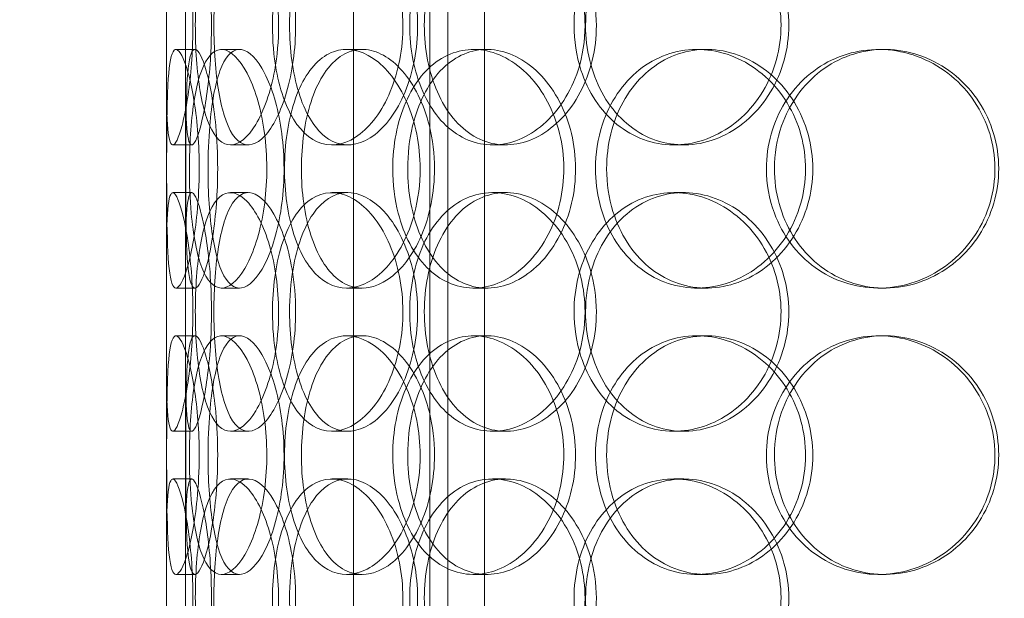
# Model space of a CAD drawing. Units: millimetres. Extents: x 252751 to 271252, y 158447 to 177608.
# Drawn here: x 264972 to 265178, y 172014 to 172135 of the extents above; entities that cross this region are included whole.
import ezdxf

# ---------------------------------------------------------------- set-up
doc = ezdxf.new("R2010")
doc.units = ezdxf.units.MM
doc.linetypes.add('DASHED', pattern=[0])
doc.layers.get('DEFPOINTS').update_dxf_attribs({"color": 250})
doc.layers.add('Hidden (ISO)', color=255, linetype='DASHED', lineweight=18)
doc.layers.add('kote', color=252, linetype='Continuous', lineweight=9)
doc.styles.get("Standard").update_dxf_attribs({"font": 'ISOCP.SHX'})
doc.styles.add('Styl textu40', font='arial.ttf')
doc.dimstyles.new('VARIABEL-ST', dxfattribs={"dimscale": 40, "dimtxt": 7, "dimasz": 2.5, "dimexe": 1, "dimexo": 1, "dimgap": 0.6, "dimtad": 1, "dimdsep": 46, "dimtxsty": 'Standard', "dimcen": 0, "dimclrd": 256, "dimclre": 256, "dimclrt": 5, "dimadec": 0, "dimazin": 0, "dimtp": 0.1, "dimtm": 0.1, "dimtfac": 0.71, "dimtdec": 3, "dimtmove": 0, "dimatfit": 3, "dimfxl": 1, "dimtzin": 0, "dimarcsym": 0})

# ---------------------------------------------------------------- blocks, each defined once
blk = doc.blocks.new('*D43')
at = {"layer": 'DEFPOINTS', "color": 0, "transparency": 16777216}
for p in [(253995.76, 172455.24), (266815.93, 172455.24), (253995.76, 170721.06)]:
    blk.add_point(p, dxfattribs=at)
at = {"layer": 'kote', "lineweight": -2, "transparency": 16777216}
for p, q in [((253995.76, 172415.24), (253995.76, 170681.06)), ((266815.93, 172415.24), (266815.93, 170681.06)), ((266715.93, 170721.06), (254095.76, 170721.06))]:
    blk.add_line(p, q, dxfattribs=at)
at = {"layer": 'kote', "transparency": 16777216}
for points in [[(254095.76, 170737.73), (254095.76, 170704.4), (253995.76, 170721.06)], [(266715.93, 170737.73), (266715.93, 170704.4), (266815.93, 170721.06)]]:
    blk.add_solid(points, dxfattribs=at)
at = {"layer": 'kote', "transparency": 16777216, "insert": (260222.56, 170847.18), "char_height": 100, "attachment_point": 1, "style": 'Styl textu40'}
blk.add_mtext('12820', dxfattribs=at)

msp = doc.modelspace()

# ---------------------------------------------------------------- linework, layer by layer
at = {"layer": 'Hidden (ISO)', "ltscale": 13.168228}
for p, q in [((265041.81, 171709.01), (265041.81, 172662.12)), ((265057.81, 171709.01), (265057.81, 172662.12))]:
    msp.add_line(p, q, dxfattribs=at)
at = {"layer": 'Hidden (ISO)', "ltscale": 12.282398}
msp.add_line((265002.61, 171727.01), (265002.61, 172362.01), dxfattribs=at)
at = {"layer": 'Hidden (ISO)', "ltscale": 11.121857}
for p, q in [((265061.61, 171912.51), (265061.61, 172142.51)), ((265069.31, 171912.51), (265069.31, 172142.51))]:
    msp.add_line(p, q, dxfattribs=at)
at = {"layer": 'Hidden (ISO)', "ltscale": 0.152202}
for p, q in [((265004.61, 172129.01), (265008.57, 172129.01)), ((265014.15, 172129.01), (265017.93, 172129.01)), ((265040.36, 172129.01), (265043.66, 172129.01)), ((265066.96, 172129.01), (265069.77, 172129.01)), ((265113.86, 172129.01), (265115.8, 172129.01)), ((265151.9, 172129.01), (265153.14, 172129.01)), ((265007.9, 172109.01), (265003.92, 172109.01)), ((265019.76, 172109.01), (265016.01, 172109.01)), ((265040.63, 172109.01), (265037.27, 172109.01)), ((265073.72, 172109.01), (265070.98, 172109.01)), ((265111.05, 172109.01), (265109.01, 172109.01)), ((265003.92, 172099.01), (265007.9, 172099.01)), ((265016.01, 172099.01), (265019.76, 172099.01)), ((265037.27, 172099.01), (265040.63, 172099.01)), ((265070.98, 172099.01), (265073.72, 172099.01)), ((265109.01, 172099.01), (265111.05, 172099.01)), ((265008.57, 172079.01), (265004.61, 172079.01)), ((265017.93, 172079.01), (265014.15, 172079.01)), ((265043.66, 172079.01), (265040.36, 172079.01)), ((265069.77, 172079.01), (265066.96, 172079.01)), ((265115.8, 172079.01), (265113.86, 172079.01)), ((265153.14, 172079.01), (265151.9, 172079.01)), ((265004.61, 172069.01), (265008.57, 172069.01)), ((265014.15, 172069.01), (265017.93, 172069.01)), ((265040.36, 172069.01), (265043.66, 172069.01)), ((265066.96, 172069.01), (265069.77, 172069.01)), ((265113.86, 172069.01), (265115.8, 172069.01)), ((265151.9, 172069.01), (265153.14, 172069.01)), ((265007.9, 172049.01), (265003.92, 172049.01)), ((265019.76, 172049.01), (265016.01, 172049.01)), ((265040.63, 172049.01), (265037.27, 172049.01)), ((265073.72, 172049.01), (265070.98, 172049.01)), ((265111.05, 172049.01), (265109.01, 172049.01)), ((265003.92, 172039.01), (265007.9, 172039.01)), ((265016.01, 172039.01), (265019.76, 172039.01)), ((265037.27, 172039.01), (265040.63, 172039.01)), ((265070.98, 172039.01), (265073.72, 172039.01)), ((265109.01, 172039.01), (265111.05, 172039.01)), ((265008.57, 172019.01), (265004.61, 172019.01)), ((265017.93, 172019.01), (265014.15, 172019.01)), ((265043.66, 172019.01), (265040.36, 172019.01)), ((265069.77, 172019.01), (265066.96, 172019.01)), ((265115.8, 172019.01), (265113.86, 172019.01)), ((265153.14, 172019.01), (265151.9, 172019.01))]:
    msp.add_line(p, q, dxfattribs=at)
at = {"layer": 'Hidden (ISO)', "ltscale": 1.650331}
for p, q in [((265002.61, 172082.33), (265002.61, 172125.68)), ((265006.61, 172082.33), (265006.61, 172125.68)), ((265002.61, 172022.33), (265002.61, 172065.68)), ((265006.61, 172022.33), (265006.61, 172065.68))]:
    msp.add_line(p, q, dxfattribs=at)
at = {"layer": 'Hidden (ISO)', "ltscale": 6.011123}
for points in [[(265002.62, 172134.01), (265002.62, 172138.93), (265002.6, 172143.85), (265002.63, 172147.93), (265002.67, 172152.03), (265002.78, 172155.28), (265003.08, 172157.14), (265003.38, 172158.98), (265003.88, 172159.47), (265004.51, 172158.54), (265005.16, 172157.58), (265005.95, 172155.14), (265006.63, 172151.61), (265007.3, 172148.11), (265007.84, 172143.57), (265008.05, 172138.73), (265008.26, 172133.91), (265008.13, 172128.82), (265007.72, 172124.29), (265007.3, 172119.74), (265006.6, 172115.78), (265005.88, 172113.08), (265005.16, 172110.41), (265004.44, 172108.97), (265003.9, 172109.01), (265003.36, 172109.05), (265003.01, 172110.56), (265002.83, 172113.31), (265002.65, 172116.08), (265002.62, 172120.1), (265002.62, 172124.69), (265002.61, 172127.64), (265002.62, 172130.82), (265002.62, 172134.01)], [(265026.12, 172134.01), (265026.12, 172138.93), (265025.42, 172143.85), (265024.22, 172147.93), (265023.01, 172152.03), (265021.31, 172155.28), (265019.52, 172157.14), (265017.77, 172158.98), (265015.94, 172159.47), (265014.38, 172158.54), (265012.78, 172157.58), (265011.45, 172155.14), (265010.5, 172151.61), (265009.57, 172148.11), (265008.99, 172143.57), (265008.77, 172138.73), (265008.55, 172133.91), (265008.67, 172128.82), (265009.14, 172124.29), (265009.61, 172119.74), (265010.45, 172115.78), (265011.64, 172113.08), (265012.82, 172110.41), (265014.36, 172108.97), (265016.08, 172109.01), (265017.8, 172109.05), (265019.68, 172110.56), (265021.35, 172113.31), (265023.03, 172116.08), (265024.47, 172120.1), (265025.3, 172124.69), (265025.84, 172127.64), (265026.12, 172130.82), (265026.12, 172134.01)], [(265024.83, 172134.01), (265024.83, 172138.93), (265025.49, 172143.85), (265026.76, 172147.93), (265028.03, 172152.03), (265029.93, 172155.28), (265032.26, 172157.14), (265034.55, 172158.98), (265037.25, 172159.47), (265039.96, 172158.54), (265042.72, 172157.58), (265045.46, 172155.14), (265047.62, 172151.61), (265049.76, 172148.11), (265051.3, 172143.57), (265051.9, 172138.73), (265052.49, 172133.91), (265052.14, 172128.82), (265050.93, 172124.29), (265049.71, 172119.74), (265047.62, 172115.78), (265045.14, 172113.08), (265042.68, 172110.41), (265039.84, 172108.97), (265037.17, 172109.01), (265034.49, 172109.05), (265031.97, 172110.56), (265029.98, 172113.31), (265027.96, 172116.08), (265026.48, 172120.1), (265025.64, 172124.69), (265025.1, 172127.64), (265024.83, 172130.82), (265024.83, 172134.01)], [(265090.37, 172134.01), (265090.37, 172138.93), (265089.15, 172143.85), (265086.95, 172147.93), (265084.76, 172152.03), (265081.6, 172155.28), (265078.11, 172157.14), (265074.66, 172158.98), (265070.91, 172159.47), (265067.47, 172158.54), (265063.96, 172157.58), (265060.79, 172155.14), (265058.42, 172151.61), (265056.07, 172148.11), (265054.51, 172143.57), (265053.9, 172138.73), (265053.3, 172133.91), (265053.64, 172128.82), (265054.9, 172124.29), (265056.16, 172119.74), (265058.35, 172115.78), (265061.21, 172113.08), (265064.04, 172110.41), (265067.52, 172108.97), (265071.12, 172109.01), (265074.73, 172109.05), (265078.46, 172110.56), (265081.62, 172113.31), (265084.82, 172116.08), (265087.42, 172120.1), (265088.91, 172124.69), (265089.87, 172127.64), (265090.37, 172130.82), (265090.37, 172134.01)], [(265088.06, 172134.01), (265088.06, 172138.93), (265089.26, 172143.85), (265091.5, 172147.93), (265093.74, 172152.03), (265097.02, 172155.28), (265100.88, 172157.14), (265104.68, 172158.98), (265109.03, 172159.47), (265113.23, 172158.54), (265117.52, 172157.58), (265121.64, 172155.14), (265124.82, 172151.61), (265127.98, 172148.11), (265130.19, 172143.57), (265131.05, 172138.73), (265131.91, 172133.91), (265131.41, 172128.82), (265129.65, 172124.29), (265127.89, 172119.74), (265124.86, 172115.78), (265121.13, 172113.08), (265117.44, 172110.41), (265113.1, 172108.97), (265108.85, 172109.01), (265104.59, 172109.05), (265100.45, 172110.56), (265097.06, 172113.31), (265093.64, 172116.08), (265091.01, 172120.1), (265089.52, 172124.69), (265088.56, 172127.64), (265088.06, 172130.82), (265088.06, 172134.01)], [(265009.48, 172104.01), (265009.48, 172108.93), (265009.09, 172113.85), (265008.45, 172117.93), (265007.81, 172122.03), (265006.94, 172125.28), (265006.11, 172127.14), (265005.3, 172128.98), (265004.55, 172129.47), (265004, 172128.54), (265003.45, 172127.58), (265003.11, 172125.14), (265002.92, 172121.61), (265002.73, 172118.11), (265002.68, 172113.57), (265002.66, 172108.73), (265002.64, 172103.91), (265002.65, 172098.82), (265002.7, 172094.29), (265002.76, 172089.74), (265002.87, 172085.78), (265003.18, 172083.08), (265003.47, 172080.41), (265003.96, 172078.97), (265004.63, 172079.01), (265005.31, 172079.05), (265006.16, 172080.56), (265006.98, 172083.31), (265007.81, 172086.08), (265008.58, 172090.1), (265009.03, 172094.69), (265009.32, 172097.64), (265009.48, 172100.82), (265009.48, 172104.01)], [(265007.42, 172104.01), (265007.42, 172108.93), (265007.73, 172113.85), (265008.36, 172117.93), (265009, 172122.03), (265009.97, 172125.28), (265011.26, 172127.14), (265012.53, 172128.98), (265014.11, 172129.47), (265015.76, 172128.54), (265017.45, 172127.58), (265019.21, 172125.14), (265020.62, 172121.61), (265022.02, 172118.11), (265023.06, 172113.57), (265023.46, 172108.73), (265023.86, 172103.91), (265023.62, 172098.82), (265022.81, 172094.29), (265021.99, 172089.74), (265020.6, 172085.78), (265019.01, 172083.08), (265017.43, 172080.41), (265015.67, 172078.97), (265014.08, 172079.01), (265012.49, 172079.05), (265011.09, 172080.56), (265010.03, 172083.31), (265008.95, 172086.08), (265008.22, 172090.1), (265007.81, 172094.69), (265007.55, 172097.64), (265007.42, 172100.82), (265007.42, 172104.01)], [(265055.8, 172104.01), (265055.8, 172108.93), (265054.8, 172113.85), (265053.02, 172117.93), (265051.24, 172122.03), (265048.7, 172125.28), (265045.94, 172127.14), (265043.21, 172128.98), (265040.29, 172129.47), (265037.66, 172128.54), (265034.98, 172127.58), (265032.61, 172125.14), (265030.87, 172121.61), (265029.13, 172118.11), (265028.01, 172113.57), (265027.57, 172108.73), (265027.13, 172103.91), (265027.38, 172098.82), (265028.29, 172094.29), (265029.2, 172089.74), (265030.8, 172085.78), (265032.93, 172083.08), (265035.04, 172080.41), (265037.68, 172078.97), (265040.47, 172079.01), (265043.27, 172079.05), (265046.2, 172080.56), (265048.73, 172083.31), (265051.28, 172086.08), (265053.4, 172090.1), (265054.61, 172094.69), (265055.39, 172097.64), (265055.8, 172100.82), (265055.8, 172104.01)], [(265050.06, 172104.01), (265050.06, 172108.93), (265051, 172113.85), (265052.77, 172117.93), (265054.55, 172122.03), (265057.17, 172125.28), (265060.3, 172127.14), (265063.38, 172128.98), (265066.96, 172129.47), (265070.46, 172128.54), (265074.04, 172127.58), (265077.52, 172125.14), (265080.23, 172121.61), (265082.92, 172118.11), (265084.83, 172113.57), (265085.57, 172108.73), (265086.3, 172103.91), (265085.87, 172098.82), (265084.37, 172094.29), (265082.85, 172089.74), (265080.25, 172085.78), (265077.09, 172083.08), (265073.97, 172080.41), (265070.33, 172078.97), (265066.82, 172079.01), (265063.31, 172079.05), (265059.94, 172080.56), (265057.21, 172083.31), (265054.47, 172086.08), (265052.38, 172090.1), (265051.21, 172094.69), (265050.45, 172097.64), (265050.06, 172100.82), (265050.06, 172104.01)], [(265128.4, 172104.01), (265128.4, 172108.93), (265129.77, 172113.85), (265132.31, 172117.93), (265134.85, 172122.03), (265138.56, 172125.28), (265142.87, 172127.14), (265147.12, 172128.98), (265151.93, 172129.47), (265156.54, 172128.54), (265161.25, 172127.58), (265165.73, 172125.14), (265169.17, 172121.61), (265172.57, 172118.11), (265174.95, 172113.57), (265175.87, 172108.73), (265176.79, 172103.91), (265176.26, 172098.82), (265174.37, 172094.29), (265172.47, 172089.74), (265169.21, 172085.78), (265165.16, 172083.08), (265161.16, 172080.41), (265156.41, 172078.97), (265151.72, 172079.01), (265147.02, 172079.05), (265142.39, 172080.56), (265138.59, 172083.31), (265134.75, 172086.08), (265131.75, 172090.1), (265130.06, 172094.69), (265128.96, 172097.64), (265128.4, 172100.82), (265128.4, 172104.01)], [(265092.55, 172104.01), (265092.55, 172099.08), (265093.77, 172094.17), (265096.05, 172090.08), (265098.33, 172085.99), (265101.67, 172082.74), (265105.6, 172080.87), (265109.46, 172079.03), (265113.88, 172078.54), (265118.13, 172079.48), (265122.49, 172080.43), (265126.66, 172082.88), (265129.88, 172086.41), (265133.07, 172089.91), (265135.31, 172094.45), (265136.18, 172099.29), (265137.04, 172104.11), (265136.54, 172109.2), (265134.77, 172113.72), (265132.98, 172118.28), (265129.91, 172122.23), (265126.14, 172124.94), (265122.41, 172127.61), (265118, 172129.04), (265113.69, 172129.01), (265109.37, 172128.97), (265105.16, 172127.45), (265101.71, 172124.71), (265098.24, 172121.93), (265095.55, 172117.92), (265094.03, 172113.33), (265093.05, 172110.37), (265092.55, 172107.19), (265092.55, 172104.01)], [(265002.62, 172074.01), (265002.62, 172078.93), (265002.6, 172083.85), (265002.63, 172087.93), (265002.67, 172092.03), (265002.78, 172095.28), (265003.08, 172097.14), (265003.38, 172098.98), (265003.88, 172099.47), (265004.51, 172098.54), (265005.16, 172097.58), (265005.95, 172095.14), (265006.63, 172091.61), (265007.3, 172088.11), (265007.84, 172083.57), (265008.05, 172078.73), (265008.26, 172073.91), (265008.13, 172068.82), (265007.72, 172064.29), (265007.3, 172059.74), (265006.6, 172055.78), (265005.88, 172053.08), (265005.16, 172050.41), (265004.44, 172048.97), (265003.9, 172049.01), (265003.36, 172049.05), (265003.01, 172050.56), (265002.83, 172053.31), (265002.65, 172056.08), (265002.62, 172060.1), (265002.62, 172064.69), (265002.61, 172067.64), (265002.62, 172070.82), (265002.62, 172074.01)], [(265026.12, 172074.01), (265026.12, 172078.93), (265025.42, 172083.85), (265024.22, 172087.93), (265023.01, 172092.03), (265021.31, 172095.28), (265019.52, 172097.14), (265017.77, 172098.98), (265015.94, 172099.47), (265014.38, 172098.54), (265012.78, 172097.58), (265011.45, 172095.14), (265010.5, 172091.61), (265009.57, 172088.11), (265008.99, 172083.57), (265008.77, 172078.73), (265008.55, 172073.91), (265008.67, 172068.82), (265009.14, 172064.29), (265009.61, 172059.74), (265010.45, 172055.78), (265011.64, 172053.08), (265012.82, 172050.41), (265014.36, 172048.97), (265016.08, 172049.01), (265017.8, 172049.05), (265019.68, 172050.56), (265021.35, 172053.31), (265023.03, 172056.08), (265024.47, 172060.1), (265025.3, 172064.69), (265025.84, 172067.64), (265026.12, 172070.82), (265026.12, 172074.01)], [(265024.83, 172074.01), (265024.83, 172078.93), (265025.49, 172083.85), (265026.76, 172087.93), (265028.03, 172092.03), (265029.93, 172095.28), (265032.26, 172097.14), (265034.55, 172098.98), (265037.25, 172099.47), (265039.96, 172098.54), (265042.72, 172097.58), (265045.46, 172095.14), (265047.62, 172091.61), (265049.76, 172088.11), (265051.3, 172083.57), (265051.9, 172078.73), (265052.49, 172073.91), (265052.14, 172068.82), (265050.93, 172064.29), (265049.71, 172059.74), (265047.62, 172055.78), (265045.14, 172053.08), (265042.68, 172050.41), (265039.84, 172048.97), (265037.17, 172049.01), (265034.49, 172049.05), (265031.97, 172050.56), (265029.98, 172053.31), (265027.96, 172056.08), (265026.48, 172060.1), (265025.64, 172064.69), (265025.1, 172067.64), (265024.83, 172070.82), (265024.83, 172074.01)], [(265090.37, 172074.01), (265090.37, 172078.93), (265089.15, 172083.85), (265086.95, 172087.93), (265084.76, 172092.03), (265081.6, 172095.28), (265078.11, 172097.14), (265074.66, 172098.98), (265070.91, 172099.47), (265067.47, 172098.54), (265063.96, 172097.58), (265060.79, 172095.14), (265058.42, 172091.61), (265056.07, 172088.11), (265054.51, 172083.57), (265053.9, 172078.73), (265053.3, 172073.91), (265053.64, 172068.82), (265054.9, 172064.29), (265056.16, 172059.74), (265058.35, 172055.78), (265061.21, 172053.08), (265064.04, 172050.41), (265067.52, 172048.97), (265071.12, 172049.01), (265074.73, 172049.05), (265078.46, 172050.56), (265081.62, 172053.31), (265084.82, 172056.08), (265087.42, 172060.1), (265088.91, 172064.69), (265089.87, 172067.64), (265090.37, 172070.82), (265090.37, 172074.01)], [(265088.06, 172074.01), (265088.06, 172078.93), (265089.26, 172083.85), (265091.5, 172087.93), (265093.74, 172092.03), (265097.02, 172095.28), (265100.88, 172097.14), (265104.68, 172098.98), (265109.03, 172099.47), (265113.23, 172098.54), (265117.52, 172097.58), (265121.64, 172095.14), (265124.82, 172091.61), (265127.98, 172088.11), (265130.19, 172083.57), (265131.05, 172078.73), (265131.91, 172073.91), (265131.41, 172068.82), (265129.65, 172064.29), (265127.89, 172059.74), (265124.86, 172055.78), (265121.13, 172053.08), (265117.44, 172050.41), (265113.1, 172048.97), (265108.85, 172049.01), (265104.59, 172049.05), (265100.45, 172050.56), (265097.06, 172053.31), (265093.64, 172056.08), (265091.01, 172060.1), (265089.52, 172064.69), (265088.56, 172067.64), (265088.06, 172070.82), (265088.06, 172074.01)], [(265009.48, 172044.01), (265009.48, 172048.93), (265009.09, 172053.85), (265008.45, 172057.93), (265007.81, 172062.03), (265006.94, 172065.28), (265006.11, 172067.14), (265005.3, 172068.98), (265004.55, 172069.47), (265004, 172068.54), (265003.45, 172067.58), (265003.11, 172065.14), (265002.92, 172061.61), (265002.73, 172058.11), (265002.68, 172053.57), (265002.66, 172048.73), (265002.64, 172043.91), (265002.65, 172038.82), (265002.7, 172034.29), (265002.76, 172029.74), (265002.87, 172025.78), (265003.18, 172023.08), (265003.47, 172020.41), (265003.96, 172018.97), (265004.63, 172019.01), (265005.31, 172019.05), (265006.16, 172020.56), (265006.98, 172023.31), (265007.81, 172026.08), (265008.58, 172030.1), (265009.03, 172034.69), (265009.32, 172037.64), (265009.48, 172040.82), (265009.48, 172044.01)], [(265007.42, 172044.01), (265007.42, 172048.93), (265007.73, 172053.85), (265008.36, 172057.93), (265009, 172062.03), (265009.97, 172065.28), (265011.26, 172067.14), (265012.53, 172068.98), (265014.11, 172069.47), (265015.76, 172068.54), (265017.45, 172067.58), (265019.21, 172065.14), (265020.62, 172061.61), (265022.02, 172058.11), (265023.06, 172053.57), (265023.46, 172048.73), (265023.86, 172043.91), (265023.62, 172038.82), (265022.81, 172034.29), (265021.99, 172029.74), (265020.6, 172025.78), (265019.01, 172023.08), (265017.43, 172020.41), (265015.67, 172018.97), (265014.08, 172019.01), (265012.49, 172019.05), (265011.09, 172020.56), (265010.03, 172023.31), (265008.95, 172026.08), (265008.22, 172030.1), (265007.81, 172034.69), (265007.55, 172037.64), (265007.42, 172040.82), (265007.42, 172044.01)], [(265055.8, 172044.01), (265055.8, 172048.93), (265054.8, 172053.85), (265053.02, 172057.93), (265051.24, 172062.03), (265048.7, 172065.28), (265045.94, 172067.14), (265043.21, 172068.98), (265040.29, 172069.47), (265037.66, 172068.54), (265034.98, 172067.58), (265032.61, 172065.14), (265030.87, 172061.61), (265029.13, 172058.11), (265028.01, 172053.57), (265027.57, 172048.73), (265027.13, 172043.91), (265027.38, 172038.82), (265028.29, 172034.29), (265029.2, 172029.74), (265030.8, 172025.78), (265032.93, 172023.08), (265035.04, 172020.41), (265037.68, 172018.97), (265040.47, 172019.01), (265043.27, 172019.05), (265046.2, 172020.56), (265048.73, 172023.31), (265051.28, 172026.08), (265053.4, 172030.1), (265054.61, 172034.69), (265055.39, 172037.64), (265055.8, 172040.82), (265055.8, 172044.01)], [(265050.06, 172044.01), (265050.06, 172048.93), (265051, 172053.85), (265052.77, 172057.93), (265054.55, 172062.03), (265057.17, 172065.28), (265060.3, 172067.14), (265063.38, 172068.98), (265066.96, 172069.47), (265070.46, 172068.54), (265074.04, 172067.58), (265077.52, 172065.14), (265080.23, 172061.61), (265082.92, 172058.11), (265084.83, 172053.57), (265085.57, 172048.73), (265086.3, 172043.91), (265085.87, 172038.82), (265084.37, 172034.29), (265082.85, 172029.74), (265080.25, 172025.78), (265077.09, 172023.08), (265073.97, 172020.41), (265070.33, 172018.97), (265066.82, 172019.01), (265063.31, 172019.05), (265059.94, 172020.56), (265057.21, 172023.31), (265054.47, 172026.08), (265052.38, 172030.1), (265051.21, 172034.69), (265050.45, 172037.64), (265050.06, 172040.82), (265050.06, 172044.01)], [(265128.4, 172044.01), (265128.4, 172048.93), (265129.77, 172053.85), (265132.31, 172057.93), (265134.85, 172062.03), (265138.56, 172065.28), (265142.87, 172067.14), (265147.12, 172068.98), (265151.93, 172069.47), (265156.54, 172068.54), (265161.25, 172067.58), (265165.73, 172065.14), (265169.17, 172061.61), (265172.57, 172058.11), (265174.95, 172053.57), (265175.87, 172048.73), (265176.79, 172043.91), (265176.26, 172038.82), (265174.37, 172034.29), (265172.47, 172029.74), (265169.21, 172025.78), (265165.16, 172023.08), (265161.16, 172020.41), (265156.41, 172018.97), (265151.72, 172019.01), (265147.02, 172019.05), (265142.39, 172020.56), (265138.59, 172023.31), (265134.75, 172026.08), (265131.75, 172030.1), (265130.06, 172034.69), (265128.96, 172037.64), (265128.4, 172040.82), (265128.4, 172044.01)], [(265092.55, 172044.01), (265092.55, 172039.08), (265093.77, 172034.17), (265096.05, 172030.08), (265098.33, 172025.99), (265101.67, 172022.74), (265105.6, 172020.87), (265109.46, 172019.03), (265113.88, 172018.54), (265118.13, 172019.48), (265122.49, 172020.43), (265126.66, 172022.88), (265129.88, 172026.41), (265133.07, 172029.91), (265135.31, 172034.45), (265136.18, 172039.29), (265137.04, 172044.11), (265136.54, 172049.2), (265134.77, 172053.72), (265132.98, 172058.28), (265129.91, 172062.23), (265126.14, 172064.94), (265122.41, 172067.61), (265118, 172069.04), (265113.69, 172069.01), (265109.37, 172068.97), (265105.16, 172067.45), (265101.71, 172064.71), (265098.24, 172061.93), (265095.55, 172057.92), (265094.03, 172053.33), (265093.05, 172050.37), (265092.55, 172047.19), (265092.55, 172044.01)], [(265002.62, 172014.01), (265002.62, 172018.93), (265002.6, 172023.85), (265002.63, 172027.93), (265002.67, 172032.03), (265002.78, 172035.28), (265003.08, 172037.14), (265003.38, 172038.98), (265003.88, 172039.47), (265004.51, 172038.54), (265005.16, 172037.58), (265005.95, 172035.14), (265006.63, 172031.61), (265007.3, 172028.11), (265007.84, 172023.57), (265008.05, 172018.73), (265008.26, 172013.91), (265008.13, 172008.82), (265007.72, 172004.29), (265007.3, 171999.74), (265006.6, 171995.78), (265005.88, 171993.08), (265005.16, 171990.41), (265004.44, 171988.97), (265003.9, 171989.01), (265003.36, 171989.05), (265003.01, 171990.56), (265002.83, 171993.31), (265002.65, 171996.08), (265002.62, 172000.1), (265002.62, 172004.69), (265002.61, 172007.64), (265002.62, 172010.82), (265002.62, 172014.01)], [(265026.12, 172014.01), (265026.12, 172018.93), (265025.42, 172023.85), (265024.22, 172027.93), (265023.01, 172032.03), (265021.31, 172035.28), (265019.52, 172037.14), (265017.77, 172038.98), (265015.94, 172039.47), (265014.38, 172038.54), (265012.78, 172037.58), (265011.45, 172035.14), (265010.5, 172031.61), (265009.57, 172028.11), (265008.99, 172023.57), (265008.77, 172018.73), (265008.55, 172013.91), (265008.67, 172008.82), (265009.14, 172004.29), (265009.61, 171999.74), (265010.45, 171995.78), (265011.64, 171993.08), (265012.82, 171990.41), (265014.36, 171988.97), (265016.08, 171989.01), (265017.8, 171989.05), (265019.68, 171990.56), (265021.35, 171993.31), (265023.03, 171996.08), (265024.47, 172000.1), (265025.3, 172004.69), (265025.84, 172007.64), (265026.12, 172010.82), (265026.12, 172014.01)], [(265024.83, 172014.01), (265024.83, 172018.93), (265025.49, 172023.85), (265026.76, 172027.93), (265028.03, 172032.03), (265029.93, 172035.28), (265032.26, 172037.14), (265034.55, 172038.98), (265037.25, 172039.47), (265039.96, 172038.54), (265042.72, 172037.58), (265045.46, 172035.14), (265047.62, 172031.61), (265049.76, 172028.11), (265051.3, 172023.57), (265051.9, 172018.73), (265052.49, 172013.91), (265052.14, 172008.82), (265050.93, 172004.29), (265049.71, 171999.74), (265047.62, 171995.78), (265045.14, 171993.08), (265042.68, 171990.41), (265039.84, 171988.97), (265037.17, 171989.01), (265034.49, 171989.05), (265031.97, 171990.56), (265029.98, 171993.31), (265027.96, 171996.08), (265026.48, 172000.1), (265025.64, 172004.69), (265025.1, 172007.64), (265024.83, 172010.82), (265024.83, 172014.01)], [(265090.37, 172014.01), (265090.37, 172018.93), (265089.15, 172023.85), (265086.95, 172027.93), (265084.76, 172032.03), (265081.6, 172035.28), (265078.11, 172037.14), (265074.66, 172038.98), (265070.91, 172039.47), (265067.47, 172038.54), (265063.96, 172037.58), (265060.79, 172035.14), (265058.42, 172031.61), (265056.07, 172028.11), (265054.51, 172023.57), (265053.9, 172018.73), (265053.3, 172013.91), (265053.64, 172008.82), (265054.9, 172004.29), (265056.16, 171999.74), (265058.35, 171995.78), (265061.21, 171993.08), (265064.04, 171990.41), (265067.52, 171988.97), (265071.12, 171989.01), (265074.73, 171989.05), (265078.46, 171990.56), (265081.62, 171993.31), (265084.82, 171996.08), (265087.42, 172000.1), (265088.91, 172004.69), (265089.87, 172007.64), (265090.37, 172010.82), (265090.37, 172014.01)], [(265088.06, 172014.01), (265088.06, 172018.93), (265089.26, 172023.85), (265091.5, 172027.93), (265093.74, 172032.03), (265097.02, 172035.28), (265100.88, 172037.14), (265104.68, 172038.98), (265109.03, 172039.47), (265113.23, 172038.54), (265117.52, 172037.58), (265121.64, 172035.14), (265124.82, 172031.61), (265127.98, 172028.11), (265130.19, 172023.57), (265131.05, 172018.73), (265131.91, 172013.91), (265131.41, 172008.82), (265129.65, 172004.29), (265127.89, 171999.74), (265124.86, 171995.78), (265121.13, 171993.08), (265117.44, 171990.41), (265113.1, 171988.97), (265108.85, 171989.01), (265104.59, 171989.05), (265100.45, 171990.56), (265097.06, 171993.31), (265093.64, 171996.08), (265091.01, 172000.1), (265089.52, 172004.69), (265088.56, 172007.64), (265088.06, 172010.82), (265088.06, 172014.01)]]:
    msp.add_open_spline(points, degree=3, knots=[-3.141593, -3.141593, -3.141593, -3.141593, -2.550756, -2.550756, -2.550756, -1.9595, -1.9595, -1.9595, -1.37715, -1.37715, -1.37715, -0.781065, -0.781065, -0.781065, -0.190012, -0.190012, -0.190012, 0.399119, 0.399119, 0.399119, 0.991975, 0.991975, 0.991975, 1.578384, 1.578384, 1.578384, 2.166167, 2.166167, 2.166167, 2.759628, 2.759628, 2.759628, 3.141593, 3.141593, 3.141593, 3.141593], dxfattribs=at)
at = {"layer": 'Hidden (ISO)', "ltscale": 5.955276}
for points in [[(265006.62, 172134.01), (265006.62, 172129.06), (265006.6, 172124.13), (265006.63, 172120.03), (265006.67, 172115.94), (265006.78, 172112.7), (265007.08, 172110.84), (265007.37, 172109.02), (265007.86, 172108.54), (265008.49, 172109.49), (265009.13, 172110.47), (265009.91, 172112.95), (265010.57, 172116.5), (265011.23, 172120.03), (265011.76, 172124.61), (265011.96, 172129.48), (265012.16, 172134.33), (265012.02, 172139.44), (265011.6, 172143.96), (265011.18, 172148.51), (265010.49, 172152.44), (265009.78, 172155.1), (265009.07, 172157.72), (265008.37, 172159.1), (265007.85, 172159), (265007.32, 172158.91), (265006.99, 172157.33), (265006.81, 172154.52), (265006.64, 172151.69), (265006.62, 172147.61), (265006.61, 172142.98), (265006.61, 172140.12), (265006.62, 172137.07), (265006.62, 172134.01)], [(265029.69, 172134.01), (265029.69, 172129.06), (265029, 172124.13), (265027.8, 172120.03), (265026.61, 172115.94), (265024.94, 172112.7), (265023.18, 172110.84), (265021.45, 172109.02), (265019.66, 172108.54), (265018.13, 172109.49), (265016.56, 172110.47), (265015.26, 172112.95), (265014.33, 172116.5), (265013.41, 172120.03), (265012.86, 172124.61), (265012.65, 172129.48), (265012.44, 172134.33), (265012.57, 172139.44), (265013.04, 172143.96), (265013.52, 172148.51), (265014.36, 172152.44), (265015.55, 172155.1), (265016.72, 172157.72), (265018.24, 172159.1), (265019.93, 172159), (265021.63, 172158.91), (265023.48, 172157.33), (265025.11, 172154.52), (265026.76, 172151.69), (265028.16, 172147.61), (265028.94, 172142.98), (265029.43, 172140.12), (265029.69, 172137.07), (265029.69, 172134.01)], [(265028.42, 172134.01), (265028.42, 172129.06), (265029.07, 172124.13), (265030.33, 172120.03), (265031.58, 172115.94), (265033.46, 172112.7), (265035.75, 172110.84), (265038, 172109.02), (265040.67, 172108.54), (265043.32, 172109.49), (265046.04, 172110.47), (265048.73, 172112.95), (265050.85, 172116.5), (265052.94, 172120.03), (265054.44, 172124.61), (265055.01, 172129.48), (265055.57, 172134.33), (265055.2, 172139.44), (265053.97, 172143.96), (265052.74, 172148.51), (265050.67, 172152.44), (265048.2, 172155.1), (265045.77, 172157.72), (265042.99, 172159.1), (265040.37, 172159), (265037.74, 172158.91), (265035.28, 172157.33), (265033.34, 172154.52), (265031.38, 172151.69), (265029.94, 172147.61), (265029.15, 172142.98), (265028.67, 172140.12), (265028.42, 172137.07), (265028.42, 172134.01)], [(265092.75, 172134.01), (265092.75, 172129.06), (265091.54, 172124.13), (265089.37, 172120.03), (265087.2, 172115.94), (265084.09, 172112.7), (265080.65, 172110.84), (265077.27, 172109.02), (265073.58, 172108.54), (265070.21, 172109.49), (265066.75, 172110.47), (265063.65, 172112.95), (265061.33, 172116.5), (265059.03, 172120.03), (265057.51, 172124.61), (265056.93, 172129.48), (265056.36, 172134.33), (265056.73, 172139.44), (265058, 172143.96), (265059.27, 172148.51), (265061.46, 172152.44), (265064.3, 172155.1), (265067.1, 172157.72), (265070.53, 172159.1), (265074.08, 172159), (265077.63, 172158.91), (265081.28, 172157.33), (265084.37, 172154.52), (265087.49, 172151.69), (265090.01, 172147.61), (265091.43, 172142.98), (265092.3, 172140.12), (265092.75, 172137.07), (265092.75, 172134.01)], [(265090.48, 172134.01), (265090.48, 172129.06), (265091.67, 172124.13), (265093.88, 172120.03), (265096.09, 172115.94), (265099.33, 172112.7), (265103.13, 172110.84), (265106.87, 172109.02), (265111.15, 172108.54), (265115.27, 172109.49), (265119.49, 172110.47), (265123.53, 172112.95), (265126.65, 172116.5), (265129.74, 172120.03), (265131.9, 172124.61), (265132.71, 172129.48), (265133.52, 172134.33), (265132.99, 172139.44), (265131.21, 172143.96), (265129.43, 172148.51), (265126.41, 172152.44), (265122.72, 172155.1), (265119.07, 172157.72), (265114.8, 172159.1), (265110.63, 172159), (265106.44, 172158.91), (265102.39, 172157.33), (265099.1, 172154.52), (265095.76, 172151.69), (265093.21, 172147.61), (265091.8, 172142.98), (265090.93, 172140.12), (265090.48, 172137.07), (265090.48, 172134.01)], [(265094.89, 172104.01), (265094.89, 172108.95), (265096.09, 172113.88), (265098.35, 172117.98), (265100.6, 172122.08), (265103.9, 172125.32), (265107.76, 172127.18), (265111.56, 172129), (265115.9, 172129.48), (265120.08, 172128.52), (265124.36, 172127.55), (265128.46, 172125.07), (265131.61, 172121.52), (265134.74, 172117.98), (265136.92, 172113.4), (265137.74, 172108.54), (265138.56, 172103.69), (265138.02, 172098.58), (265136.23, 172094.05), (265134.43, 172089.51), (265131.37, 172085.58), (265127.63, 172082.92), (265123.94, 172080.29), (265119.6, 172078.92), (265115.37, 172079.01), (265111.13, 172079.11), (265107.01, 172080.69), (265103.66, 172083.49), (265100.27, 172086.33), (265097.67, 172090.41), (265096.23, 172095.04), (265095.34, 172097.89), (265094.89, 172100.95), (265094.89, 172104.01)], [(265013.35, 172104.01), (265013.35, 172099.06), (265012.97, 172094.13), (265012.33, 172090.03), (265011.7, 172085.94), (265010.85, 172082.7), (265010.04, 172080.84), (265009.24, 172079.02), (265008.5, 172078.54), (265007.97, 172079.49), (265007.42, 172080.47), (265007.09, 172082.95), (265006.91, 172086.5), (265006.73, 172090.03), (265006.68, 172094.61), (265006.66, 172099.48), (265006.64, 172104.33), (265006.65, 172109.44), (265006.7, 172113.96), (265006.76, 172118.51), (265006.88, 172122.44), (265007.18, 172125.1), (265007.48, 172127.72), (265007.97, 172129.1), (265008.64, 172129), (265009.31, 172128.91), (265010.15, 172127.33), (265010.96, 172124.52), (265011.77, 172121.69), (265012.52, 172117.61), (265012.95, 172112.98), (265013.21, 172110.12), (265013.35, 172107.07), (265013.35, 172104.01)], [(265011.33, 172104.01), (265011.33, 172099.06), (265011.64, 172094.13), (265012.26, 172090.03), (265012.89, 172085.94), (265013.86, 172082.7), (265015.13, 172080.84), (265016.38, 172079.02), (265017.93, 172078.54), (265019.55, 172079.49), (265021.22, 172080.47), (265022.94, 172082.95), (265024.32, 172086.5), (265025.7, 172090.03), (265026.71, 172094.61), (265027.09, 172099.48), (265027.47, 172104.33), (265027.21, 172109.44), (265026.39, 172113.96), (265025.57, 172118.51), (265024.19, 172122.44), (265022.61, 172125.1), (265021.05, 172127.72), (265019.33, 172129.1), (265017.77, 172129), (265016.22, 172128.91), (265014.85, 172127.33), (265013.82, 172124.52), (265012.78, 172121.69), (265012.07, 172117.61), (265011.69, 172112.98), (265011.45, 172110.12), (265011.33, 172107.07), (265011.33, 172104.01)], [(265058.81, 172104.01), (265058.81, 172099.06), (265057.82, 172094.13), (265056.07, 172090.03), (265054.31, 172085.94), (265051.81, 172082.7), (265049.09, 172080.84), (265046.41, 172079.02), (265043.54, 172078.54), (265040.97, 172079.49), (265038.33, 172080.47), (265036.01, 172082.95), (265034.3, 172086.5), (265032.6, 172090.03), (265031.51, 172094.61), (265031.09, 172099.48), (265030.68, 172104.33), (265030.94, 172109.44), (265031.86, 172113.96), (265032.79, 172118.51), (265034.38, 172122.44), (265036.5, 172125.1), (265038.59, 172127.72), (265041.2, 172129.1), (265043.94, 172129), (265046.7, 172128.91), (265049.58, 172127.33), (265052.04, 172124.52), (265054.54, 172121.69), (265056.59, 172117.61), (265057.74, 172112.98), (265058.44, 172110.12), (265058.81, 172107.07), (265058.81, 172104.01)], [(265053.19, 172104.01), (265053.19, 172099.06), (265054.11, 172094.13), (265055.87, 172090.03), (265057.62, 172085.94), (265060.2, 172082.7), (265063.29, 172080.84), (265066.32, 172079.02), (265069.84, 172078.54), (265073.27, 172079.49), (265076.79, 172080.47), (265080.21, 172082.95), (265082.87, 172086.5), (265085.5, 172090.03), (265087.36, 172094.61), (265088.06, 172099.48), (265088.76, 172104.33), (265088.3, 172109.44), (265086.78, 172113.96), (265085.24, 172118.51), (265082.66, 172122.44), (265079.53, 172125.1), (265076.45, 172127.72), (265072.86, 172129.1), (265069.42, 172129), (265065.97, 172128.91), (265062.68, 172127.33), (265060.03, 172124.52), (265057.35, 172121.69), (265055.34, 172117.61), (265054.22, 172112.98), (265053.54, 172110.12), (265053.19, 172107.07), (265053.19, 172104.01)], [(265130.08, 172104.01), (265130.08, 172099.06), (265131.43, 172094.13), (265133.94, 172090.03), (265136.45, 172085.94), (265140.1, 172082.7), (265144.35, 172080.84), (265148.53, 172079.02), (265153.26, 172078.54), (265157.78, 172079.49), (265162.42, 172080.47), (265166.81, 172082.95), (265170.18, 172086.5), (265173.52, 172090.03), (265175.83, 172094.61), (265176.7, 172099.48), (265177.57, 172104.33), (265177, 172109.44), (265175.1, 172113.96), (265173.19, 172118.51), (265169.93, 172122.44), (265165.92, 172125.1), (265161.96, 172127.72), (265157.28, 172129.1), (265152.68, 172129), (265148.06, 172128.91), (265143.53, 172127.33), (265139.83, 172124.52), (265136.08, 172121.69), (265133.18, 172117.61), (265131.58, 172112.98), (265130.59, 172110.12), (265130.08, 172107.07), (265130.08, 172104.01)], [(265006.62, 172074.01), (265006.62, 172069.06), (265006.6, 172064.13), (265006.63, 172060.03), (265006.67, 172055.94), (265006.78, 172052.7), (265007.08, 172050.84), (265007.37, 172049.02), (265007.86, 172048.54), (265008.49, 172049.49), (265009.13, 172050.47), (265009.91, 172052.95), (265010.57, 172056.5), (265011.23, 172060.03), (265011.76, 172064.61), (265011.96, 172069.48), (265012.16, 172074.33), (265012.02, 172079.44), (265011.6, 172083.96), (265011.18, 172088.51), (265010.49, 172092.44), (265009.78, 172095.1), (265009.07, 172097.72), (265008.37, 172099.1), (265007.85, 172099), (265007.32, 172098.91), (265006.99, 172097.33), (265006.81, 172094.52), (265006.64, 172091.69), (265006.62, 172087.61), (265006.61, 172082.98), (265006.61, 172080.12), (265006.62, 172077.07), (265006.62, 172074.01)], [(265029.69, 172074.01), (265029.69, 172069.06), (265029, 172064.13), (265027.8, 172060.03), (265026.61, 172055.94), (265024.94, 172052.7), (265023.18, 172050.84), (265021.45, 172049.02), (265019.66, 172048.54), (265018.13, 172049.49), (265016.56, 172050.47), (265015.26, 172052.95), (265014.33, 172056.5), (265013.41, 172060.03), (265012.86, 172064.61), (265012.65, 172069.48), (265012.44, 172074.33), (265012.57, 172079.44), (265013.04, 172083.96), (265013.52, 172088.51), (265014.36, 172092.44), (265015.55, 172095.1), (265016.72, 172097.72), (265018.24, 172099.1), (265019.93, 172099), (265021.63, 172098.91), (265023.48, 172097.33), (265025.11, 172094.52), (265026.76, 172091.69), (265028.16, 172087.61), (265028.94, 172082.98), (265029.43, 172080.12), (265029.69, 172077.07), (265029.69, 172074.01)], [(265028.42, 172074.01), (265028.42, 172069.06), (265029.07, 172064.13), (265030.33, 172060.03), (265031.58, 172055.94), (265033.46, 172052.7), (265035.75, 172050.84), (265038, 172049.02), (265040.67, 172048.54), (265043.32, 172049.49), (265046.04, 172050.47), (265048.73, 172052.95), (265050.85, 172056.5), (265052.94, 172060.03), (265054.44, 172064.61), (265055.01, 172069.48), (265055.57, 172074.33), (265055.2, 172079.44), (265053.97, 172083.96), (265052.74, 172088.51), (265050.67, 172092.44), (265048.2, 172095.1), (265045.77, 172097.72), (265042.99, 172099.1), (265040.37, 172099), (265037.74, 172098.91), (265035.28, 172097.33), (265033.34, 172094.52), (265031.38, 172091.69), (265029.94, 172087.61), (265029.15, 172082.98), (265028.67, 172080.12), (265028.42, 172077.07), (265028.42, 172074.01)], [(265092.75, 172074.01), (265092.75, 172069.06), (265091.54, 172064.13), (265089.37, 172060.03), (265087.2, 172055.94), (265084.09, 172052.7), (265080.65, 172050.84), (265077.27, 172049.02), (265073.58, 172048.54), (265070.21, 172049.49), (265066.75, 172050.47), (265063.65, 172052.95), (265061.33, 172056.5), (265059.03, 172060.03), (265057.51, 172064.61), (265056.93, 172069.48), (265056.36, 172074.33), (265056.73, 172079.44), (265058, 172083.96), (265059.27, 172088.51), (265061.46, 172092.44), (265064.3, 172095.1), (265067.1, 172097.72), (265070.53, 172099.1), (265074.08, 172099), (265077.63, 172098.91), (265081.28, 172097.33), (265084.37, 172094.52), (265087.49, 172091.69), (265090.01, 172087.61), (265091.43, 172082.98), (265092.3, 172080.12), (265092.75, 172077.07), (265092.75, 172074.01)], [(265090.48, 172074.01), (265090.48, 172069.06), (265091.67, 172064.13), (265093.88, 172060.03), (265096.09, 172055.94), (265099.33, 172052.7), (265103.13, 172050.84), (265106.87, 172049.02), (265111.15, 172048.54), (265115.27, 172049.49), (265119.49, 172050.47), (265123.53, 172052.95), (265126.65, 172056.5), (265129.74, 172060.03), (265131.9, 172064.61), (265132.71, 172069.48), (265133.52, 172074.33), (265132.99, 172079.44), (265131.21, 172083.96), (265129.43, 172088.51), (265126.41, 172092.44), (265122.72, 172095.1), (265119.07, 172097.72), (265114.8, 172099.1), (265110.63, 172099), (265106.44, 172098.91), (265102.39, 172097.33), (265099.1, 172094.52), (265095.76, 172091.69), (265093.21, 172087.61), (265091.8, 172082.98), (265090.93, 172080.12), (265090.48, 172077.07), (265090.48, 172074.01)], [(265094.89, 172044.01), (265094.89, 172048.95), (265096.09, 172053.88), (265098.35, 172057.98), (265100.6, 172062.08), (265103.9, 172065.32), (265107.76, 172067.18), (265111.56, 172069), (265115.9, 172069.48), (265120.08, 172068.52), (265124.36, 172067.55), (265128.46, 172065.07), (265131.61, 172061.52), (265134.74, 172057.98), (265136.92, 172053.4), (265137.74, 172048.54), (265138.56, 172043.69), (265138.02, 172038.58), (265136.23, 172034.05), (265134.43, 172029.51), (265131.37, 172025.58), (265127.63, 172022.92), (265123.94, 172020.29), (265119.6, 172018.92), (265115.37, 172019.01), (265111.13, 172019.11), (265107.01, 172020.69), (265103.66, 172023.49), (265100.27, 172026.33), (265097.67, 172030.41), (265096.23, 172035.04), (265095.34, 172037.89), (265094.89, 172040.95), (265094.89, 172044.01)], [(265013.35, 172044.01), (265013.35, 172039.06), (265012.97, 172034.13), (265012.33, 172030.03), (265011.7, 172025.94), (265010.85, 172022.7), (265010.04, 172020.84), (265009.24, 172019.02), (265008.5, 172018.54), (265007.97, 172019.49), (265007.42, 172020.47), (265007.09, 172022.95), (265006.91, 172026.5), (265006.73, 172030.03), (265006.68, 172034.61), (265006.66, 172039.48), (265006.64, 172044.33), (265006.65, 172049.44), (265006.7, 172053.96), (265006.76, 172058.51), (265006.88, 172062.44), (265007.18, 172065.1), (265007.48, 172067.72), (265007.97, 172069.1), (265008.64, 172069), (265009.31, 172068.91), (265010.15, 172067.33), (265010.96, 172064.52), (265011.77, 172061.69), (265012.52, 172057.61), (265012.95, 172052.98), (265013.21, 172050.12), (265013.35, 172047.07), (265013.35, 172044.01)], [(265011.33, 172044.01), (265011.33, 172039.06), (265011.64, 172034.13), (265012.26, 172030.03), (265012.89, 172025.94), (265013.86, 172022.7), (265015.13, 172020.84), (265016.38, 172019.02), (265017.93, 172018.54), (265019.55, 172019.49), (265021.22, 172020.47), (265022.94, 172022.95), (265024.32, 172026.5), (265025.7, 172030.03), (265026.71, 172034.61), (265027.09, 172039.48), (265027.47, 172044.33), (265027.21, 172049.44), (265026.39, 172053.96), (265025.57, 172058.51), (265024.19, 172062.44), (265022.61, 172065.1), (265021.05, 172067.72), (265019.33, 172069.1), (265017.77, 172069), (265016.22, 172068.91), (265014.85, 172067.33), (265013.82, 172064.52), (265012.78, 172061.69), (265012.07, 172057.61), (265011.69, 172052.98), (265011.45, 172050.12), (265011.33, 172047.07), (265011.33, 172044.01)], [(265058.81, 172044.01), (265058.81, 172039.06), (265057.82, 172034.13), (265056.07, 172030.03), (265054.31, 172025.94), (265051.81, 172022.7), (265049.09, 172020.84), (265046.41, 172019.02), (265043.54, 172018.54), (265040.97, 172019.49), (265038.33, 172020.47), (265036.01, 172022.95), (265034.3, 172026.5), (265032.6, 172030.03), (265031.51, 172034.61), (265031.09, 172039.48), (265030.68, 172044.33), (265030.94, 172049.44), (265031.86, 172053.96), (265032.79, 172058.51), (265034.38, 172062.44), (265036.5, 172065.1), (265038.59, 172067.72), (265041.2, 172069.1), (265043.94, 172069), (265046.7, 172068.91), (265049.58, 172067.33), (265052.04, 172064.52), (265054.54, 172061.69), (265056.59, 172057.61), (265057.74, 172052.98), (265058.44, 172050.12), (265058.81, 172047.07), (265058.81, 172044.01)], [(265053.19, 172044.01), (265053.19, 172039.06), (265054.11, 172034.13), (265055.87, 172030.03), (265057.62, 172025.94), (265060.2, 172022.7), (265063.29, 172020.84), (265066.32, 172019.02), (265069.84, 172018.54), (265073.27, 172019.49), (265076.79, 172020.47), (265080.21, 172022.95), (265082.87, 172026.5), (265085.5, 172030.03), (265087.36, 172034.61), (265088.06, 172039.48), (265088.76, 172044.33), (265088.3, 172049.44), (265086.78, 172053.96), (265085.24, 172058.51), (265082.66, 172062.44), (265079.53, 172065.1), (265076.45, 172067.72), (265072.86, 172069.1), (265069.42, 172069), (265065.97, 172068.91), (265062.68, 172067.33), (265060.03, 172064.52), (265057.35, 172061.69), (265055.34, 172057.61), (265054.22, 172052.98), (265053.54, 172050.12), (265053.19, 172047.07), (265053.19, 172044.01)], [(265130.08, 172044.01), (265130.08, 172039.06), (265131.43, 172034.13), (265133.94, 172030.03), (265136.45, 172025.94), (265140.1, 172022.7), (265144.35, 172020.84), (265148.53, 172019.02), (265153.26, 172018.54), (265157.78, 172019.49), (265162.42, 172020.47), (265166.81, 172022.95), (265170.18, 172026.5), (265173.52, 172030.03), (265175.83, 172034.61), (265176.7, 172039.48), (265177.57, 172044.33), (265177, 172049.44), (265175.1, 172053.96), (265173.19, 172058.51), (265169.93, 172062.44), (265165.92, 172065.1), (265161.96, 172067.72), (265157.28, 172069.1), (265152.68, 172069), (265148.06, 172068.91), (265143.53, 172067.33), (265139.83, 172064.52), (265136.08, 172061.69), (265133.18, 172057.61), (265131.58, 172052.98), (265130.59, 172050.12), (265130.08, 172047.07), (265130.08, 172044.01)], [(265006.62, 172014.01), (265006.62, 172009.06), (265006.6, 172004.13), (265006.63, 172000.03), (265006.67, 171995.94), (265006.78, 171992.7), (265007.08, 171990.84), (265007.37, 171989.02), (265007.86, 171988.54), (265008.49, 171989.49), (265009.13, 171990.47), (265009.91, 171992.95), (265010.57, 171996.5), (265011.23, 172000.03), (265011.76, 172004.61), (265011.96, 172009.48), (265012.16, 172014.33), (265012.02, 172019.44), (265011.6, 172023.96), (265011.18, 172028.51), (265010.49, 172032.44), (265009.78, 172035.1), (265009.07, 172037.72), (265008.37, 172039.1), (265007.85, 172039), (265007.32, 172038.91), (265006.99, 172037.33), (265006.81, 172034.52), (265006.64, 172031.69), (265006.62, 172027.61), (265006.61, 172022.98), (265006.61, 172020.12), (265006.62, 172017.07), (265006.62, 172014.01)], [(265029.69, 172014.01), (265029.69, 172009.06), (265029, 172004.13), (265027.8, 172000.03), (265026.61, 171995.94), (265024.94, 171992.7), (265023.18, 171990.84), (265021.45, 171989.02), (265019.66, 171988.54), (265018.13, 171989.49), (265016.56, 171990.47), (265015.26, 171992.95), (265014.33, 171996.5), (265013.41, 172000.03), (265012.86, 172004.61), (265012.65, 172009.48), (265012.44, 172014.33), (265012.57, 172019.44), (265013.04, 172023.96), (265013.52, 172028.51), (265014.36, 172032.44), (265015.55, 172035.1), (265016.72, 172037.72), (265018.24, 172039.1), (265019.93, 172039), (265021.63, 172038.91), (265023.48, 172037.33), (265025.11, 172034.52), (265026.76, 172031.69), (265028.16, 172027.61), (265028.94, 172022.98), (265029.43, 172020.12), (265029.69, 172017.07), (265029.69, 172014.01)], [(265028.42, 172014.01), (265028.42, 172009.06), (265029.07, 172004.13), (265030.33, 172000.03), (265031.58, 171995.94), (265033.46, 171992.7), (265035.75, 171990.84), (265038, 171989.02), (265040.67, 171988.54), (265043.32, 171989.49), (265046.04, 171990.47), (265048.73, 171992.95), (265050.85, 171996.5), (265052.94, 172000.03), (265054.44, 172004.61), (265055.01, 172009.48), (265055.57, 172014.33), (265055.2, 172019.44), (265053.97, 172023.96), (265052.74, 172028.51), (265050.67, 172032.44), (265048.2, 172035.1), (265045.77, 172037.72), (265042.99, 172039.1), (265040.37, 172039), (265037.74, 172038.91), (265035.28, 172037.33), (265033.34, 172034.52), (265031.38, 172031.69), (265029.94, 172027.61), (265029.15, 172022.98), (265028.67, 172020.12), (265028.42, 172017.07), (265028.42, 172014.01)], [(265092.75, 172014.01), (265092.75, 172009.06), (265091.54, 172004.13), (265089.37, 172000.03), (265087.2, 171995.94), (265084.09, 171992.7), (265080.65, 171990.84), (265077.27, 171989.02), (265073.58, 171988.54), (265070.21, 171989.49), (265066.75, 171990.47), (265063.65, 171992.95), (265061.33, 171996.5), (265059.03, 172000.03), (265057.51, 172004.61), (265056.93, 172009.48), (265056.36, 172014.33), (265056.73, 172019.44), (265058, 172023.96), (265059.27, 172028.51), (265061.46, 172032.44), (265064.3, 172035.1), (265067.1, 172037.72), (265070.53, 172039.1), (265074.08, 172039), (265077.63, 172038.91), (265081.28, 172037.33), (265084.37, 172034.52), (265087.49, 172031.69), (265090.01, 172027.61), (265091.43, 172022.98), (265092.3, 172020.12), (265092.75, 172017.07), (265092.75, 172014.01)], [(265090.48, 172014.01), (265090.48, 172009.06), (265091.67, 172004.13), (265093.88, 172000.03), (265096.09, 171995.94), (265099.33, 171992.7), (265103.13, 171990.84), (265106.87, 171989.02), (265111.15, 171988.54), (265115.27, 171989.49), (265119.49, 171990.47), (265123.53, 171992.95), (265126.65, 171996.5), (265129.74, 172000.03), (265131.9, 172004.61), (265132.71, 172009.48), (265133.52, 172014.33), (265132.99, 172019.44), (265131.21, 172023.96), (265129.43, 172028.51), (265126.41, 172032.44), (265122.72, 172035.1), (265119.07, 172037.72), (265114.8, 172039.1), (265110.63, 172039), (265106.44, 172038.91), (265102.39, 172037.33), (265099.1, 172034.52), (265095.76, 172031.69), (265093.21, 172027.61), (265091.8, 172022.98), (265090.93, 172020.12), (265090.48, 172017.07), (265090.48, 172014.01)]]:
    msp.add_open_spline(points, degree=3, knots=[-3.141593, -3.141593, -3.141593, -3.141593, -2.548374, -2.548374, -2.548374, -1.9561, -1.9561, -1.9561, -1.373298, -1.373298, -1.373298, -0.775825, -0.775825, -0.775825, -0.18228, -0.18228, -0.18228, 0.409527, 0.409527, 0.409527, 1.003875, 1.003875, 1.003875, 1.590619, 1.590619, 1.590619, 2.179212, 2.179212, 2.179212, 2.774697, 2.774697, 2.774697, 3.141593, 3.141593, 3.141593, 3.141593], dxfattribs=at)

# ---------------------------------------------------------------- dimensions: what is measured, and where the dimension line sits
at = {"layer": 'kote'}
dim = msp.add_linear_dim(base=(253995.76, 170721.06), p1=(266815.93, 172455.24), p2=(253995.76, 172455.24), angle=180, dimstyle='VARIABEL-ST', override={"dimtxt": 2.5, "dimtoh": 1, "dimdec": 0, "dimpost": '<>', "dimtxsty": 'Styl textu40', "dimclrt": 256, "dimtofl": 0, "dimatfit": 0}, dxfattribs=at)
dim.commit()
dim.dimension.update_dxf_attribs({"geometry": '*D43', "text_midpoint": (260405.84, 170721.06), "dimtype": 160})

doc.saveas('drawing.dxf')
